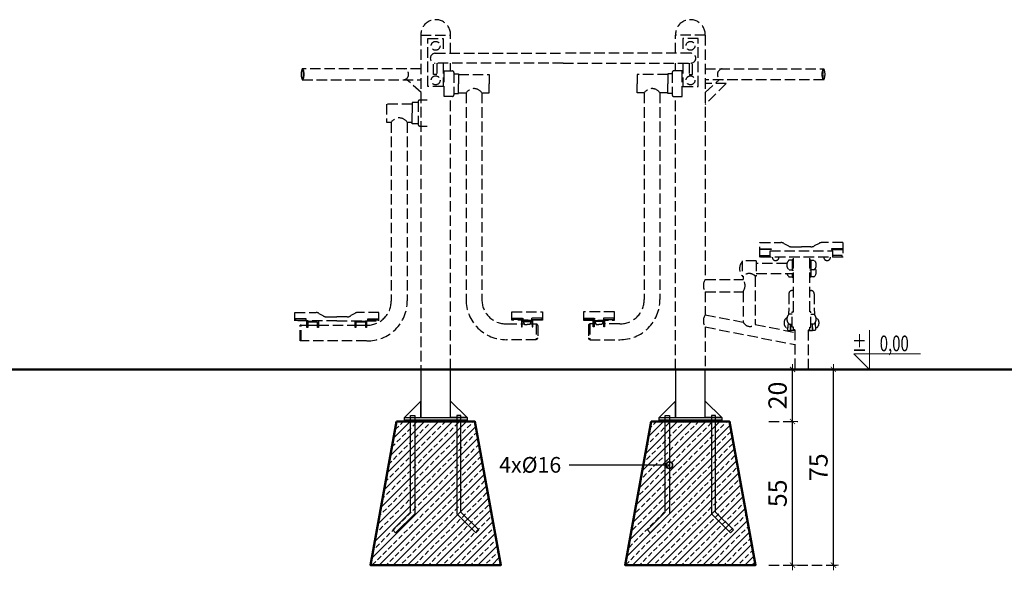
# Model space of a CAD drawing. Units: millimetres. Extents: x 1341 to 3751, y 1395 to 1793.
# Drawn here: x 2096 to 2473, y 1580 to 1791 of the extents above; entities that cross this region are included whole.
import ezdxf
from ezdxf import colors
from ezdxf.entities.mleader import LeaderData, LeaderLine
from ezdxf.enums import TextEntityAlignment as Align
from ezdxf.math import Vec2, Vec3

# ---------------------------------------------------------------- set-up
doc = ezdxf.new("R2010")
doc.units = ezdxf.units.MM
doc.linetypes.add('JIS_02_4.0', pattern=[5.5, 4, -1.5])
doc.layers.get('Defpoints').update_dxf_attribs({"color": 250})
for name, color, linetype, lineweight in [('0-02 opis', 11, 'Continuous', 0), ('0-03 wymiary', 6, 'Continuous', 5), ('05', 5, 'Continuous', 25), ('1-03 sc zelbet', 3, 'Continuous', 50), ('1-15 hatch', 189, 'Continuous', 0)]:
    doc.layers.add(name, color=color, linetype=linetype, lineweight=lineweight)
doc.styles.add('1-25', font='txt', dxfattribs={"height": 7})
doc.styles.add('ROMANS', font='romans', dxfattribs={"width": 0.7})
doc.dimstyles.new('1-25', dxfattribs={"dimtxt": 7, "dimasz": 0.2, "dimexe": 2, "dimexo": 5, "dimgap": 1.25, "dimtad": 1, "dimdec": 0, "dimrnd": 0.5, "dimtxsty": '1-25', "dimblk": 'BG dim mark', "dimcen": 0, "dimclrd": 256, "dimclre": 8, "dimclrt": 11, "dimadec": 0, "dimazin": 0, "dimtfac": 1, "dimtdec": 0, "dimtix": 1, "dimtmove": 1, "dimatfit": 3, "dimfxl": 0.5, "dimtfill": 1, "dimarcsym": 0})

# ---------------------------------------------------------------- blocks, each defined once
blk = doc.blocks.new('BG dim mark')
for p, q in [((10, 0), (-10, 0)), ((0, -10), (0, 10))]:
    blk.add_line(p, q)
at = {"color": 0, "linetype": 'ByBlock', "const_width": 1.5}
blk.add_lwpolyline([(5, 5), (-5, -5)], dxfattribs=at)
blk = doc.blocks.new('*D33')
at = {"layer": '0-03 wymiary', "color": 8, "linetype": 'JIS_02_4.0', "lineweight": -2, "transparency": 16777216}
for p, q in [((2382.69, 1637.43), (2393.83, 1637.43)), ((2382.69, 1582.43), (2393.83, 1582.43))]:
    blk.add_line(p, q, dxfattribs=at)
at = {"layer": '0-03 wymiary', "lineweight": -2, "transparency": 16777216}
blk.add_line((2391.83, 1582.63), (2391.83, 1637.23), dxfattribs=at)
at = {"layer": 'Defpoints', "color": 0, "transparency": 16777216}
for p in [(2377.69, 1637.43), (2391.83, 1637.43), (2377.69, 1582.43)]:
    blk.add_point(p, dxfattribs=at)
at = {"layer": '0-03 wymiary', "lineweight": -2, "transparency": 16777216, "xscale": 0.2, "yscale": 0.2, "zscale": 0.2}
for p, rotation in [((2391.83, 1637.43), 90), ((2391.83, 1582.43), 270)]:
    blk.add_blockref('BG dim mark', p, dxfattribs=dict(at, rotation=rotation))
at = {"layer": '0-03 wymiary', "color": 11, "transparency": 16777216, "insert": (2387.02, 1609.93), "char_height": 7, "attachment_point": 5, "rotation": 90, "style": '1-25', "bg_fill": 3, "box_fill_scale": 1.1, "bg_fill_color": 256, "bg_fill_true_color": 13158600, "bg_fill_transparency": 0}
blk.add_mtext('55', dxfattribs=at)
blk = doc.blocks.new('*D34')
at = {"layer": '0-03 wymiary', "color": 8, "linetype": 'JIS_02_4.0', "lineweight": -2, "transparency": 16777216}
for p, q in [((2382.69, 1657.43), (2393.83, 1657.43)), ((2382.69, 1637.43), (2393.83, 1637.43))]:
    blk.add_line(p, q, dxfattribs=at)
at = {"layer": '0-03 wymiary', "lineweight": -2, "transparency": 16777216}
blk.add_line((2391.83, 1637.63), (2391.83, 1657.23), dxfattribs=at)
at = {"layer": 'Defpoints', "color": 0, "transparency": 16777216}
for p in [(2377.69, 1657.43), (2391.83, 1657.43), (2377.69, 1637.43)]:
    blk.add_point(p, dxfattribs=at)
at = {"layer": '0-03 wymiary', "lineweight": -2, "transparency": 16777216, "xscale": 0.2, "yscale": 0.2, "zscale": 0.2}
for p, rotation in [((2391.83, 1657.43), 90), ((2391.83, 1637.43), 270)]:
    blk.add_blockref('BG dim mark', p, dxfattribs=dict(at, rotation=rotation))
at = {"layer": '0-03 wymiary', "color": 11, "transparency": 16777216, "insert": (2387, 1647.43), "char_height": 7, "attachment_point": 5, "rotation": 90, "style": '1-25', "bg_fill": 3, "box_fill_scale": 1.1, "bg_fill_color": 256, "bg_fill_true_color": 13158600, "bg_fill_transparency": 0}
blk.add_mtext('20', dxfattribs=at)
blk = doc.blocks.new('*D35')
at = {"layer": '0-03 wymiary', "color": 8, "linetype": 'JIS_02_4.0', "lineweight": -2, "transparency": 16777216}
for p, q in [((2382.69, 1657.43), (2409.49, 1657.43)), ((2382.69, 1582.43), (2409.49, 1582.43))]:
    blk.add_line(p, q, dxfattribs=at)
at = {"layer": '0-03 wymiary', "lineweight": -2, "transparency": 16777216}
blk.add_line((2407.49, 1582.63), (2407.49, 1657.23), dxfattribs=at)
at = {"layer": 'Defpoints', "color": 0, "transparency": 16777216}
for p in [(2377.69, 1657.43), (2407.49, 1657.43), (2377.69, 1582.43)]:
    blk.add_point(p, dxfattribs=at)
at = {"layer": '0-03 wymiary', "lineweight": -2, "transparency": 16777216, "xscale": 0.2, "yscale": 0.2, "zscale": 0.2}
for p, rotation in [((2407.49, 1657.43), 90), ((2407.49, 1582.43), 270)]:
    blk.add_blockref('BG dim mark', p, dxfattribs=dict(at, rotation=rotation))
at = {"layer": '0-03 wymiary', "color": 11, "transparency": 16777216, "insert": (2402.68, 1619.93), "char_height": 7, "attachment_point": 5, "rotation": 90, "style": '1-25', "bg_fill": 3, "box_fill_scale": 1.1, "bg_fill_color": 256, "bg_fill_true_color": 13158600, "bg_fill_transparency": 0}
blk.add_mtext('75', dxfattribs=at)
blk = doc.blocks.new('_DotSmall')
at = {"color": 0, "linetype": 'ByBlock', "const_width": 0.5}
blk.add_lwpolyline([(-0.0625, 0, 1), (0.0625, 0, 1)], format="xyb", close=True, dxfattribs=at)
blk = doc.blocks.new('FUNDAMENT PREF')
at = {"layer": '1-15 hatch'}
h = blk.add_hatch(dxfattribs=at)
h.set_pattern_fill('ANSI33', color=256, scale=0.6)
h.set_pattern_definition([(45, (-1080.1593, -87.8537), (-2.694077, 2.694077), []), (45, (-1077.4652, -87.8537), (-2.694077, 2.694077), [1.905, -0.9525])])
h.paths.add_polyline_path([(-15, -20), (-25, -75), (25, -75), (15, -20)])
for points in [[(5.7, 0), (-5.7, 0), (-5.7, -18.5), (5.7, -18.5)], [(-5.7, -12.2), (-12, -18.5), (-5.7, -18.5)], [(-9.64, -17.7), (-8.04, -17.7), (-8.04, -55.33), (-15.35, -62.64), (-16.48, -61.51), (-9.64, -54.67)], [(-12, -18.5), (12, -18.5), (12, -19.5), (-12, -19.5)], [(9.64, -17.7), (8.04, -17.7), (8.04, -55.33), (15.35, -62.64), (16.48, -61.51), (9.64, -54.67)], [(-12, -19.5), (12, -19.5), (12, -20), (-12, -20)]]:
    blk.add_lwpolyline(points, close=True)
for points in [[(5.7, -16.5), (5.7, -12.2), (12, -18.5), (5.7, -18.5)], [(15.35, -62.64), (16.48, -61.51)]]:
    blk.add_lwpolyline(points)
at = {"layer": '1-03 sc zelbet'}
blk.add_lwpolyline([(-15, -20), (-25, -75), (25, -75), (15, -20)], close=True, dxfattribs=at)
blk = doc.blocks.new('*U4')
at = {"ltscale": 0.1}
blk.add_lwpolyline([(65, 20), (-20, 20), (0, 0), (0, 50)], dxfattribs=at)
at = {"style": 'ROMANS', "width": 0.7}
blk.add_attdef('±', text='', height=20, dxfattribs=at).set_placement((-10, 35), align=Align.MIDDLE_CENTER)
blk.add_attdef('WYSOKOSC', text='', height=20, rotation=360, dxfattribs=at).set_placement((5.2, 35), align=Align.MIDDLE_LEFT)

msp = doc.modelspace()

# ---------------------------------------------------------------- linework, layer by layer
at = {"layer": '05', "color": 252, "linetype": 'JIS_02_4.0', "true_color": 0x939598}
for p, q in [((2249.45, 1785.49), (2249.45, 1657.43)), ((2249.45, 1785.49), (2260.85, 1785.49)), ((2252.13, 1784.25), (2258.06, 1784.25)), ((2252.13, 1765.86), (2252.13, 1784.25)), ((2258.06, 1784.25), (2258.06, 1778.55)), ((2260.85, 1778.55), (2260.85, 1785.49)), ((2358.39, 1785.49), (2346.99, 1785.49)), ((2346.99, 1778.55), (2346.99, 1785.49)), ((2355.71, 1784.25), (2349.78, 1784.25)), ((2349.78, 1784.25), (2349.78, 1778.55)), ((2355.71, 1765.86), (2355.71, 1784.25)), ((2358.39, 1785.49), (2358.39, 1691.89)), ((2254.94, 1778.55), (2303.92, 1778.55)), ((2352.9, 1778.55), (2303.92, 1778.55)), ((2254.3, 1770.39), (2254.3, 1774.9)), ((2303.92, 1774.78), (2254.94, 1774.78)), ((2255.59, 1774.78), (2255.59, 1770.39)), ((2258.06, 1774.78), (2258.06, 1765.86)), ((2260.85, 1771.79), (2260.85, 1774.78)), ((2303.92, 1774.78), (2352.9, 1774.78)), ((2346.99, 1771.79), (2346.99, 1774.78)), ((2349.78, 1774.78), (2349.78, 1765.86)), ((2352.25, 1774.78), (2352.25, 1770.39)), ((2353.54, 1770.39), (2353.54, 1774.9)), ((2249.53, 1772.61), (2204.01, 1772.61)), ((2255.59, 1770.39), (2254.3, 1770.39)), ((2258.33, 1771.79), (2261.52, 1771.79)), ((2258.33, 1762.01), (2258.33, 1771.79)), ((2262.09, 1771.22), (2262.09, 1762.59)), ((2262.09, 1770.62), (2263.81, 1770.62)), ((2263.81, 1770.62), (2263.81, 1766.9)), ((2263.81, 1770.43), (2275.59, 1770.43)), ((2275.59, 1770.43), (2275.59, 1766.9)), ((2344.04, 1770.43), (2332.26, 1770.43)), ((2332.26, 1770.43), (2332.26, 1766.9)), ((2345.75, 1770.62), (2344.04, 1770.62)), ((2344.04, 1770.62), (2344.04, 1766.9)), ((2345.75, 1771.22), (2345.75, 1762.59)), ((2349.51, 1771.79), (2346.32, 1771.79)), ((2349.51, 1762.01), (2349.51, 1771.79)), ((2352.25, 1770.39), (2353.54, 1770.39)), ((2358.32, 1772.61), (2403.83, 1772.61)), ((2204.01, 1768.41), (2249.53, 1768.41)), ((2249.53, 1763.51), (2244.09, 1768.41)), ((2258.06, 1765.86), (2252.13, 1765.86)), ((2263.81, 1763.19), (2263.81, 1766.9)), ((2275.59, 1763.38), (2275.59, 1766.9)), ((2332.26, 1763.38), (2332.26, 1766.9)), ((2344.04, 1763.19), (2344.04, 1766.9)), ((2349.78, 1765.86), (2355.71, 1765.86)), ((2403.83, 1768.41), (2358.32, 1768.41)), ((2358.32, 1763.51), (2363.75, 1768.41)), ((2261.52, 1762.01), (2258.33, 1762.01)), ((2260.85, 1657.43), (2260.85, 1762.01)), ((2262.09, 1763.19), (2263.81, 1763.19)), ((2263.81, 1763.38), (2266.79, 1763.38)), ((2266.79, 1763.38), (2266.79, 1684.17)), ((2272.83, 1763.38), (2272.83, 1684.17)), ((2272.83, 1763.38), (2275.59, 1763.38)), ((2335.01, 1763.38), (2332.26, 1763.38)), ((2335.01, 1763.38), (2335.01, 1684.17)), ((2344.04, 1763.38), (2341.06, 1763.38)), ((2341.06, 1763.38), (2341.06, 1684.17)), ((2345.75, 1763.19), (2344.04, 1763.19)), ((2346.32, 1762.01), (2349.51, 1762.01)), ((2346.99, 1657.43), (2346.99, 1762.01)), ((2246.15, 1759.09), (2236.28, 1759.09)), ((2236.28, 1759.09), (2236.28, 1752.11)), ((2248.43, 1759.72), (2246.15, 1759.72)), ((2246.15, 1759.72), (2246.15, 1755.65)), ((2248.43, 1760.09), (2248.43, 1751.21)), ((2251.85, 1760.62), (2248.96, 1760.62)), ((2246.15, 1751.58), (2246.15, 1755.65)), ((2236.28, 1752.11), (2238.11, 1752.11)), ((2238.11, 1752.11), (2238.11, 1683.62)), ((2244.22, 1752.11), (2246.15, 1752.11)), ((2244.22, 1752.11), (2244.22, 1683.67)), ((2248.43, 1751.58), (2246.15, 1751.58)), ((2248.96, 1750.68), (2251.85, 1750.68)), ((2379.34, 1705.99), (2387.32, 1705.99)), ((2379.34, 1700.4), (2379.34, 1705.99)), ((2388.44, 1705.72), (2390.28, 1704.71)), ((2401.99, 1705.72), (2400.16, 1704.71)), ((2411.09, 1705.99), (2403.12, 1705.99)), ((2411.09, 1705.99), (2411.09, 1700.4)), ((2379.62, 1703.59), (2383.62, 1703.59)), ((2379.62, 1703.37), (2379.62, 1703.59)), ((2383.62, 1703.37), (2379.62, 1703.37)), ((2383.22, 1700.4), (2383.22, 1702.83)), ((2383.22, 1702.83), (2407.21, 1702.83)), ((2383.62, 1703.59), (2383.62, 1703.37)), ((2391.63, 1704.4), (2395.22, 1704.4)), ((2398.81, 1704.4), (2395.22, 1704.4)), ((2410.81, 1703.59), (2406.81, 1703.59)), ((2406.81, 1703.59), (2406.81, 1703.37)), ((2406.81, 1703.37), (2410.81, 1703.37)), ((2407.21, 1700.4), (2407.21, 1702.83)), ((2410.81, 1703.37), (2410.81, 1703.59)), ((2377.96, 1699.03), (2372.52, 1699.03)), ((2372.52, 1699.03), (2372.52, 1693.12)), ((2377.96, 1699.03), (2377.96, 1693.12)), ((2389.72, 1698.01), (2377.96, 1698.01)), ((2411.09, 1700.4), (2379.34, 1700.4)), ((2379.62, 1701.03), (2383.22, 1701.03)), ((2379.62, 1700.58), (2379.62, 1701.03)), ((2383.22, 1700.58), (2379.62, 1700.58)), ((2391.67, 1699.3), (2390.53, 1699.3)), ((2392.18, 1699.4), (2391.67, 1699.4)), ((2391.67, 1699.4), (2391.67, 1695.45)), ((2392.18, 1679.53), (2392.18, 1700.4)), ((2398.4, 1679.53), (2398.4, 1700.4)), ((2398.4, 1699.4), (2398.9, 1699.4)), ((2398.9, 1699.4), (2398.9, 1695.45)), ((2398.9, 1699.3), (2400.05, 1699.3)), ((2410.81, 1701.03), (2407.21, 1701.03)), ((2407.21, 1700.58), (2410.81, 1700.58)), ((2410.81, 1700.58), (2410.81, 1701.03)), ((2377.96, 1694.18), (2392.18, 1694.18)), ((2390.53, 1695.53), (2391.67, 1695.53)), ((2391.67, 1695.45), (2392.18, 1695.45)), ((2391.67, 1694.18), (2391.67, 1692.73)), ((2398.9, 1695.45), (2398.4, 1695.45)), ((2400.05, 1695.53), (2398.9, 1695.53)), ((2398.9, 1695.45), (2398.9, 1692.73)), ((2358.39, 1691.89), (2372.92, 1691.89)), ((2372.52, 1693.12), (2372.92, 1693.12)), ((2372.92, 1693.12), (2372.92, 1691.89)), ((2377.96, 1693.12), (2377.56, 1693.12)), ((2377.56, 1693.12), (2377.56, 1674.63)), ((2390.53, 1692.86), (2391.67, 1692.86)), ((2391.67, 1692.73), (2392.18, 1692.73)), ((2398.9, 1692.73), (2398.4, 1692.73)), ((2400.05, 1692.86), (2398.9, 1692.86)), ((2358.39, 1687.18), (2358.39, 1678.38)), ((2358.39, 1687.18), (2372.92, 1687.18)), ((2358.39, 1687.18), (2358.39, 1678.38)), ((2372.92, 1687.18), (2372.92, 1675.55)), ((2390.45, 1686.4), (2390.45, 1680.98)), ((2392.18, 1687.63), (2391.67, 1687.63)), ((2398.4, 1687.63), (2398.9, 1687.63)), ((2400.13, 1686.4), (2400.13, 1680.98)), ((2201.18, 1676.01), (2201.18, 1679.18)), ((2201.18, 1679.18), (2209.3, 1679.18)), ((2210.4, 1678.89), (2211.92, 1678.01)), ((2224.17, 1678.89), (2222.65, 1678.01)), ((2233.39, 1679.18), (2225.27, 1679.18)), ((2233.39, 1676.01), (2233.39, 1679.18)), ((2284.26, 1679.47), (2296.08, 1679.47)), ((2284.26, 1676.25), (2284.26, 1679.47)), ((2296.08, 1679.47), (2296.08, 1676.25)), ((2323.58, 1679.47), (2311.77, 1679.47)), ((2311.77, 1679.47), (2311.77, 1676.25)), ((2323.58, 1676.25), (2323.58, 1679.47)), ((2390.45, 1680.98), (2390.29, 1678.34)), ((2391.7, 1678.59), (2390.54, 1678.59)), ((2391.7, 1673.55), (2391.7, 1679.53)), ((2391.7, 1679.53), (2392.18, 1679.53)), ((2398.87, 1679.53), (2398.4, 1679.53)), ((2398.87, 1673.55), (2398.87, 1679.53)), ((2398.87, 1678.59), (2400.03, 1678.59)), ((2400.13, 1680.98), (2400.29, 1678.34)), ((2217.28, 1676), (2201.18, 1676)), ((2205.46, 1676.75), (2201.41, 1676.75)), ((2201.41, 1676.75), (2201.41, 1676.27)), ((2201.41, 1676.27), (2205.46, 1676.27)), ((2205.46, 1676.27), (2205.46, 1676.75)), ((2205.83, 1673.48), (2205.83, 1675.91)), ((2205.83, 1675.91), (2210.19, 1675.91)), ((2209.89, 1675.46), (2206.1, 1675.46)), ((2206.1, 1675.46), (2206.1, 1673.48)), ((2209.89, 1673.41), (2209.89, 1675.46)), ((2210.19, 1675.91), (2210.19, 1673.41)), ((2213.32, 1677.56), (2217.28, 1677.56)), ((2221.25, 1677.56), (2217.28, 1677.56)), ((2217.28, 1676), (2233.39, 1676)), ((2224.28, 1673.48), (2224.28, 1675.91)), ((2224.28, 1675.91), (2228.64, 1675.91)), ((2228.34, 1675.46), (2224.56, 1675.46)), ((2224.56, 1675.46), (2224.56, 1673.48)), ((2228.34, 1673.41), (2228.34, 1675.46)), ((2228.64, 1675.91), (2228.64, 1673.41)), ((2229.11, 1676.75), (2233.16, 1676.75)), ((2229.11, 1676.27), (2229.11, 1676.75)), ((2233.16, 1676.27), (2229.11, 1676.27)), ((2233.16, 1676.75), (2233.16, 1676.27)), ((2282.19, 1674.85), (2288, 1674.85)), ((2296.08, 1676.25), (2284.26, 1676.25)), ((2284.39, 1677.01), (2288.48, 1677.01)), ((2284.39, 1676.53), (2284.39, 1677.01)), ((2288.48, 1676.53), (2284.39, 1676.53)), ((2292.34, 1676.14), (2288, 1676.14)), ((2288, 1676.14), (2288, 1673.74)), ((2288.27, 1673.74), (2288.27, 1675.75)), ((2288.27, 1675.75), (2292.05, 1675.75)), ((2288.27, 1674.85), (2289, 1674.85)), ((2288.48, 1677.01), (2288.48, 1676.53)), ((2288.6, 1675.75), (2289.13, 1674.56)), ((2291.72, 1675.75), (2291.2, 1674.56)), ((2291.32, 1674.85), (2292.05, 1674.85)), ((2295.94, 1677.01), (2291.85, 1677.01)), ((2291.85, 1677.01), (2291.85, 1676.53)), ((2291.85, 1676.53), (2295.94, 1676.53)), ((2292.05, 1675.75), (2292.05, 1673.74)), ((2292.34, 1673.74), (2292.34, 1676.14)), ((2292.34, 1674.85), (2293.64, 1674.85)), ((2293.64, 1674.85), (2293.64, 1668.81)), ((2293.64, 1674.72), (2293.77, 1674.72)), ((2295.94, 1676.53), (2295.94, 1677.01)), ((2311.77, 1676.25), (2323.58, 1676.25)), ((2311.9, 1677.01), (2315.99, 1677.01)), ((2311.9, 1676.53), (2311.9, 1677.01)), ((2315.99, 1676.53), (2311.9, 1676.53)), ((2314.2, 1674.72), (2314.08, 1674.72)), ((2314.2, 1674.85), (2314.2, 1668.81)), ((2315.51, 1674.85), (2314.2, 1674.85)), ((2315.51, 1673.74), (2315.51, 1676.14)), ((2315.51, 1676.14), (2319.84, 1676.14)), ((2319.57, 1675.75), (2315.8, 1675.75)), ((2315.8, 1675.75), (2315.8, 1673.74)), ((2316.52, 1674.85), (2315.8, 1674.85)), ((2315.99, 1677.01), (2315.99, 1676.53)), ((2316.12, 1675.75), (2316.65, 1674.56)), ((2319.24, 1675.75), (2318.72, 1674.56)), ((2319.57, 1674.85), (2318.84, 1674.85)), ((2323.45, 1677.01), (2319.36, 1677.01)), ((2319.36, 1677.01), (2319.36, 1676.53)), ((2319.36, 1676.53), (2323.45, 1676.53)), ((2319.57, 1673.74), (2319.57, 1675.75)), ((2319.84, 1676.14), (2319.84, 1673.74)), ((2325.65, 1674.85), (2319.84, 1674.85)), ((2323.45, 1676.53), (2323.45, 1677.01)), ((2358.39, 1678.38), (2372.93, 1675.53)), ((2389.69, 1677.11), (2389.46, 1677.11)), ((2390.1, 1675.29), (2389.94, 1672.6)), ((2390.54, 1674.81), (2391.7, 1674.81)), ((2391.01, 1672.31), (2391.09, 1674.81)), ((2391.15, 1672.33), (2391.15, 1674.81)), ((2400.03, 1674.81), (2398.87, 1674.81)), ((2399.43, 1672.33), (2399.43, 1674.81)), ((2399.56, 1672.31), (2399.49, 1674.81)), ((2400.47, 1675.29), (2400.63, 1672.6)), ((2400.88, 1677.11), (2401.11, 1677.11)), ((2203.18, 1668.39), (2203.18, 1674.36)), ((2203.56, 1674.36), (2203.18, 1674.36)), ((2203.56, 1668.39), (2203.56, 1674.36)), ((2203.56, 1674.36), (2205.83, 1674.36)), ((2206.1, 1673.48), (2205.83, 1673.48)), ((2206.1, 1674.36), (2209.89, 1674.36)), ((2210.19, 1673.41), (2209.89, 1673.41)), ((2210.19, 1674.36), (2224.28, 1674.36)), ((2224.56, 1673.48), (2224.28, 1673.48)), ((2224.56, 1674.36), (2228.34, 1674.36)), ((2228.64, 1673.41), (2228.34, 1673.41)), ((2288, 1673.74), (2288.27, 1673.74)), ((2289.13, 1674.56), (2290.16, 1674.56)), ((2291.2, 1674.56), (2290.16, 1674.56)), ((2292.05, 1673.74), (2292.34, 1673.74)), ((2294.23, 1674.26), (2294.23, 1669.46)), ((2313.61, 1674.26), (2313.61, 1669.46)), ((2315.8, 1673.74), (2315.51, 1673.74)), ((2316.65, 1674.56), (2317.68, 1674.56)), ((2318.72, 1674.56), (2317.68, 1674.56)), ((2319.84, 1673.74), (2319.57, 1673.74)), ((2358.39, 1673.67), (2358.39, 1657.43)), ((2358.39, 1673.67), (2392.73, 1666.94)), ((2358.39, 1673.67), (2358.39, 1657.43)), ((2377.52, 1674.63), (2392.67, 1671.66)), ((2389.46, 1673.34), (2389.99, 1673.34)), ((2389.94, 1672.6), (2390.23, 1672.31)), ((2390.23, 1672.31), (2391.01, 1672.31)), ((2392.67, 1672.33), (2391.15, 1672.33)), ((2392.18, 1673.55), (2391.7, 1673.55)), ((2392.18, 1672.64), (2392.18, 1673.55)), ((2392.67, 1672.64), (2392.18, 1672.64)), ((2398.4, 1672.64), (2397.9, 1672.64)), ((2397.9, 1672.33), (2399.43, 1672.33)), ((2398.4, 1672.64), (2398.4, 1673.55)), ((2398.4, 1673.55), (2398.87, 1673.55)), ((2400.34, 1672.31), (2399.56, 1672.31)), ((2400.63, 1672.6), (2400.34, 1672.31)), ((2401.11, 1673.34), (2400.59, 1673.34)), ((2203.56, 1668.39), (2203.18, 1668.39)), ((2228.69, 1668.39), (2203.56, 1668.39)), ((2293.64, 1668.81), (2282.23, 1668.81)), ((2293.77, 1669), (2293.64, 1669)), ((2314.08, 1669), (2314.2, 1669)), ((2314.2, 1668.81), (2325.62, 1668.81)), ((2262.2, 1657.43), (2287.59, 1657.43))]:
    msp.add_line(p, q, dxfattribs=at)
for points in [[(2366.4, 1766.94), (2358.39, 1766.94)], [(2366.4, 1766.94), (2358.39, 1758.93)], [(2358.39, 1728.65), (2358.37, 1728.65)], [(2358.39, 1728.65), (2358.37, 1728.65)]]:
    msp.add_lwpolyline(points, dxfattribs=at)
for centre in [(2255.1, 1781.42), (2352.74, 1781.42), (2255.1, 1768.19), (2352.74, 1768.19)]:
    msp.add_circle(centre, 1.7, dxfattribs=at)
for centre, radius, start, end in [((2255.15, 1785.72), 5.7, 357.7078, 182.2922), ((2352.69, 1785.72), 5.7, 357.7078, 182.2922), ((2254.96, 1776.67), 1.88, 90.4184, 269.5816), ((2352.89, 1776.67), 1.88, 270.4184, 89.5816), ((2208.64, 1770.51), 5.08, 155.5543, 204.4457), ((2199.39, 1770.51), 5.08, 335.5543, 24.4457), ((2199.67, 1770.51), 5.08, 335.5543, 24.4457), ((2242.65, 1770.51), 2.13, 279.6654, 80.3346), ((2261.52, 1771.22), 0.577, 0, 90), ((2346.32, 1771.22), 0.577, 90, 180), ((2365.19, 1770.51), 2.13, 99.6654, 260.3346), ((2408.17, 1770.51), 5.08, 155.5543, 204.4457), ((2408.45, 1770.51), 5.08, 155.5543, 204.4457), ((2399.2, 1770.51), 5.08, 335.5543, 24.4457), ((2261.52, 1762.59), 0.577, 270, 0), ((2269.81, 1761.4), 3.61, 33.1697, 146.8303), ((2338.03, 1761.4), 3.61, 33.1697, 146.8303), ((2346.32, 1762.59), 0.577, 180, 270), ((2248.96, 1760.09), 0.53, 90, 180), ((2241.17, 1750.15), 3.63, 32.744, 147.256), ((2248.96, 1751.21), 0.53, 180, 270), ((2387.41, 1703.92), 2.08, 60.3874, 92.6351), ((2403.02, 1703.92), 2.08, 87.3649, 119.6126), ((2391.5, 1706.98), 2.58, 241.6504, 272.7922), ((2398.93, 1706.98), 2.58, 267.2078, 298.3496), ((2375.77, 1695.99), 4.22, 140.3494, 219.6506), ((2385.35, 1700.4), 1.28, 180, 0), ((2392.1, 1697.42), 2.46, 129.8402, 230.1598), ((2398.47, 1697.42), 2.46, 309.8402, 50.1598), ((2405.08, 1700.4), 1.28, 180, 0), ((2375.24, 1691.04), 3.12, 41.9779, 138.0221), ((2392.1, 1694.75), 2.46, 193.3309, 230.1598), ((2398.47, 1694.75), 2.46, 309.8402, 32.8252), ((2361.87, 1689.54), 4.2, 145.8931, 214.1069), ((2369.44, 1689.54), 4.2, 325.8931, 34.1069), ((2391.67, 1686.4), 1.23, 90, 180), ((2398.9, 1686.4), 1.23, 0, 90), ((2228.86, 1683.6), 9.25, 268.6285, 0.0892), ((2229.07, 1683.54), 15.16, 268.5758, 0.4996), ((2282.13, 1684.15), 15.35, 179.9482, 270.3461), ((2282.13, 1684.15), 9.3, 179.9482, 270.3461), ((2325.71, 1684.15), 15.35, 269.6539, 0.0518), ((2325.71, 1684.15), 9.3, 269.6539, 0.0518), ((2209.43, 1677.45), 1.74, 55.9826, 94.1546), ((2225.14, 1677.45), 1.74, 85.8454, 124.0174), ((2392.12, 1676.7), 2.46, 129.8402, 230.1598), ((2398.45, 1676.7), 2.46, 309.8402, 50.1598), ((2213.22, 1679.66), 2.1, 231.6621, 272.7555), ((2221.35, 1679.66), 2.1, 267.2445, 308.3379), ((2293.77, 1674.26), 0.462, 0, 90), ((2314.08, 1674.26), 0.462, 90, 180), ((2361.87, 1676.02), 4.2, 145.8931, 214.1069), ((2375.56, 1676.8), 2.93, 205.3014, 312.1138), ((2391.04, 1675.22), 2.46, 129.8402, 230.1598), ((2399.54, 1675.22), 2.46, 309.8402, 50.1598), ((2293.77, 1669.46), 0.462, 270, 0), ((2314.08, 1669.46), 0.462, 180, 270)]:
    msp.add_arc(centre, radius, start, end, dxfattribs=at)
at = {"layer": '1-03 sc zelbet'}
msp.add_lwpolyline([(1389.69, 1657.43), (2850.14, 1657.43)], dxfattribs=at)

# ---------------------------------------------------------------- block references
at = {"layer": '0-02 opis'}
ref = msp.add_blockref('*U4', (2421.36, 1657.43), dxfattribs=dict(at, xscale=0.3, yscale=0.3, zscale=0.3))
ref.add_attrib('±', '%%P', dxfattribs={"layer": '0', "height": 6, "rotation": 360, "style": 'ROMANS', "width": 0.7}).set_placement((2420.3, 1664.38), align=Align.RIGHT)
ref.add_attrib('WYSOKOSC', '0,00', dxfattribs={"layer": '0', "height": 6, "rotation": 360, "style": 'ROMANS', "width": 0.7}).set_placement((2436.37, 1664.38), align=Align.RIGHT)
at = {"layer": '05'}
msp.add_blockref('FUNDAMENT PREF', (2255.15, 1657.43), dxfattribs=at)

# ---------------------------------------------------------------- dimensions: what is measured, and where the dimension line sits
at = {"layer": '0-03 wymiary'}
dim = msp.add_linear_dim(base=(2391.83, 1637.43), p1=(2377.69, 1582.43), p2=(2377.69, 1637.43), angle=90, dimstyle='1-25', dxfattribs=at)
dim.commit()
dim.dimension.update_dxf_attribs({"geometry": '*D33', "text_midpoint": (2387.02, 1609.93)})

# ---------------------------------------------------------------- leaders
at = {"layer": '0-02 opis'}
ml = msp.add_multileader_mtext('Standard', dxfattribs=at)
ml.set_content('{\\fArial Narrow|b0|i0|c238|p34;\\W1;4x%%C16}', color=256, style='1-25')
ml.set_leader_properties()
ml.set_arrow_properties(name='DOTSMALL')
ml.build(insert=Vec2(0, 0))
ml.multileader.update_dxf_attribs({"dogleg_length": 6, "arrow_head_size": 5})
ctx = ml.context
ctx.base_point, ctx.char_height, ctx.arrow_head_size, ctx.landing_gap_size, ctx.plane_origin = Vec3(2280.37, 1620.73), 6, 5, 3, Vec3(2344.65, 1620.73)
ctx.text_align_type = 2
notes = []
notes.append((ctx, [(0, (1, 1, 0), (2312.22, 1620.73), (-1, 0), 6, [(0, [(2344.65, 1620.73)], 0, [])])]))
ctx.mtext.insert, ctx.mtext.alignment, ctx.mtext.flow_direction = Vec3(2303.22, 1623.85), 3, 5
for ctx, leaders in notes:
    for number, flags, end, landing, length, lines in leaders:
        leader = LeaderData()
        leader.index, (leader.has_last_leader_line, leader.has_dogleg_vector, leader.attachment_direction) = number, flags
        leader.last_leader_point, leader.dogleg_vector, leader.dogleg_length = Vec3(end), Vec3(landing), length
        for number, points, colour, breaks in lines:
            line = LeaderLine()
            line.index, line.vertices, line.color, line.breaks = number, Vec3.list(points), colors.encode_raw_color(colour), breaks
            leader.lines.append(line)
        ctx.leaders.append(leader)

# ---------------------------------------------------------------- next in the draw order: dimensions: what is measured, and where the dimension line sits
at = {"layer": '0-03 wymiary'}
dim = msp.add_linear_dim(base=(2391.83, 1657.43), p1=(2377.69, 1637.43), p2=(2377.69, 1657.43), angle=90, dimstyle='1-25', dxfattribs=at)
dim.commit()
dim.dimension.update_dxf_attribs({"geometry": '*D34', "text_midpoint": (2387, 1647.43)})

# ---------------------------------------------------------------- next in the draw order: dimensions: what is measured, and where the dimension line sits
dim = msp.add_linear_dim(base=(2407.49, 1657.43), p1=(2377.69, 1582.43), p2=(2377.69, 1657.43), angle=90, dimstyle='1-25', dxfattribs=at)
dim.commit()
dim.dimension.update_dxf_attribs({"geometry": '*D35', "text_midpoint": (2402.68, 1619.93)})

# ---------------------------------------------------------------- next in the draw order: linework, layer by layer
at = {"layer": '05', "color": 252, "linetype": 'JIS_02_4.0', "true_color": 0x939598}
for p, q in [((2392.67, 1672.64), (2392.67, 1657.43)), ((2397.9, 1657.43), (2397.9, 1672.64))]:
    msp.add_line(p, q, dxfattribs=at)

# ---------------------------------------------------------------- next in the draw order: block references
at = {"layer": '05'}
msp.add_blockref('FUNDAMENT PREF', (2352.69, 1657.43), dxfattribs=at)

doc.saveas('drawing.dxf')
